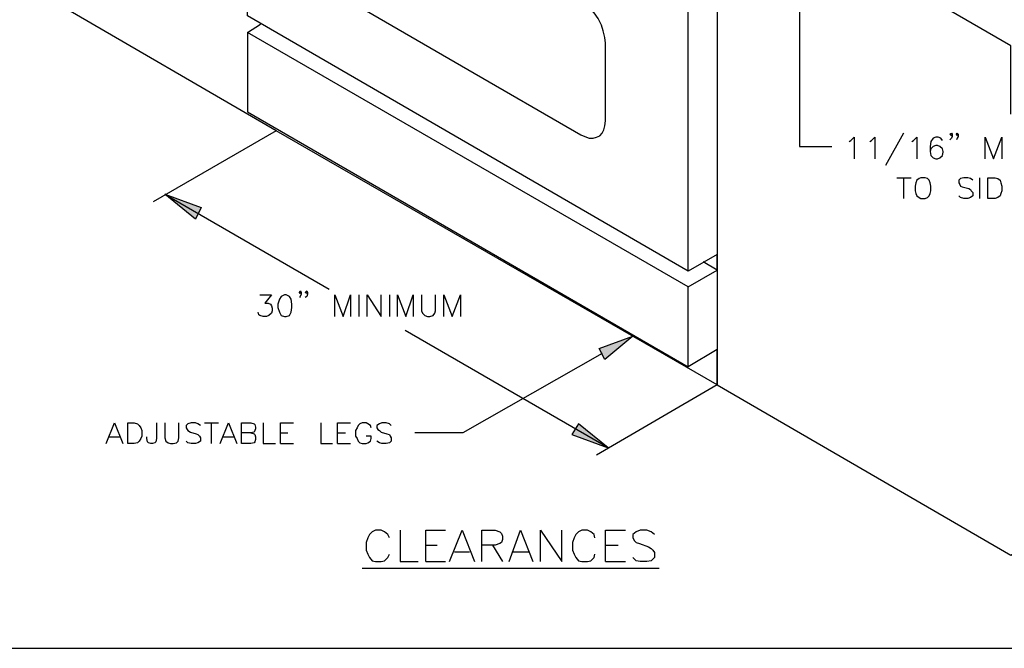
# Model space of a CAD drawing. Units: inches. Extents: x 15 to 201, y 18 to 261.
# Drawn here: x 106 to 156, y 18 to 50 of the extents above; entities that cross this region are included whole.
import ezdxf

# ---------------------------------------------------------------- set-up
doc = ezdxf.new("R2010")
doc.units = ezdxf.units.IN
doc.header["$MEASUREMENT"] = 0
doc.layers.add('Layer_1', color=7, linetype='Continuous')

# ---------------------------------------------------------------- blocks, each defined once
blk = doc.blocks.new('SE1141')
at = {"layer": 'Layer_1', "color": 7, "linetype": 'Continuous'}
blk.add_line((0, 0), (185.716, 0), dxfattribs=at)
blk = doc.blocks.new('SE1140')
at = {"layer": 'Layer_1'}
blk.add_blockref('SE1141', (0, 0), dxfattribs=at)
blk = doc.blocks.new('SE2571')
at = {"layer": 'Layer_1', "color": 7, "linetype": 'Continuous'}
blk.add_line((0, 0), (185.759, 0), dxfattribs=at)
blk = doc.blocks.new('SE2570')
at = {"layer": 'Layer_1'}
blk.add_blockref('SE2571', (0, 0), dxfattribs=at)
blk = doc.blocks.new('block_2')
at = {"layer": 'Layer_1'}
for name in ['SE2570', 'SE1140']:
    blk.add_blockref(name, (0, 0), dxfattribs=at)
blk = doc.blocks.new('SE2573')
at = {"layer": 'Layer_1', "color": 7, "linetype": 'Continuous'}
blk.add_line((0, 0), (185.759, 0), dxfattribs=at)
blk = doc.blocks.new('SE2572')
at = {"layer": 'Layer_1'}
blk.add_blockref('SE2573', (0, 0), dxfattribs=at)
blk = doc.blocks.new('block_3')
at = {"layer": 'Layer_1'}
blk.add_blockref('SE2572', (0, 0), dxfattribs=at)
blk = doc.blocks.new('SE2575')
at = {"layer": 'Layer_1', "color": 7, "linetype": 'Continuous'}
for p, q in [((141.774, 30.903), (126.704, 39.624)), ((126.704, 39.624), (126.704, 13.504)), ((141.774, 27.39), (141.774, 30.903)), ((126.704, 13.504), (141.774, 4.784)), ((141.774, 4.784), (156.887, 13.504))]:
    blk.add_line(p, q, dxfattribs=at)
blk = doc.blocks.new('SE2574')
at = {"layer": 'Layer_1'}
blk.add_blockref('SE2575', (0, 0), dxfattribs=at)
blk = doc.blocks.new('SE2589')
at = {"layer": 'Layer_1', "color": 7, "linetype": 'Continuous'}
blk.add_line((126.704, 13.504), (104.098, 26.543), dxfattribs=at)
blk = doc.blocks.new('SE2588')
at = {"layer": 'Layer_1'}
blk.add_blockref('SE2589', (0, 0), dxfattribs=at)
blk = doc.blocks.new('SE2593')
at = {"layer": 'Layer_1', "color": 7, "linetype": 'Continuous'}
blk.add_line((104.098, 26.543), (92.795, 33.105), dxfattribs=at)
blk = doc.blocks.new('SE2592')
at = {"layer": 'Layer_1'}
blk.add_blockref('SE2593', (0, 0), dxfattribs=at)
blk = doc.blocks.new('SE2603')
at = {"layer": 'Layer_1', "color": 7, "linetype": 'Continuous'}
for p, q in [((125.222, 18.542), (126.704, 19.389)), ((125.222, 14.436), (125.222, 18.542)), ((126.704, 15.325), (125.222, 14.436)), ((126.704, 13.504), (126.704, 15.325))]:
    blk.add_line(p, q, dxfattribs=at)
blk = doc.blocks.new('SE2602')
at = {"layer": 'Layer_1'}
blk.add_blockref('SE2603', (0, 0), dxfattribs=at)
blk = doc.blocks.new('SE2605')
at = {"layer": 'Layer_1', "color": 7, "linetype": 'Continuous'}
for p, q in [((102.616, 31.581), (103.293, 32.004)), ((125.222, 18.542), (102.616, 31.581))]:
    blk.add_line(p, q, dxfattribs=at)
blk = doc.blocks.new('SE2604')
at = {"layer": 'Layer_1'}
blk.add_blockref('SE2605', (0, 0), dxfattribs=at)
blk = doc.blocks.new('SE2607')
at = {"layer": 'Layer_1', "color": 7, "linetype": 'Continuous'}
for p, q in [((102.616, 31.581), (102.616, 27.517)), ((102.616, 27.517), (125.222, 14.436))]:
    blk.add_line(p, q, dxfattribs=at)
blk = doc.blocks.new('SE2606')
at = {"layer": 'Layer_1'}
blk.add_blockref('SE2607', (0, 0), dxfattribs=at)
blk = doc.blocks.new('SE2609')
at = {"layer": 'Layer_1', "color": 7, "linetype": 'Continuous'}
for p, q in [((102.616, 32.427), (102.616, 46.016)), ((125.222, 19.346), (102.616, 32.427)), ((126.704, 20.193), (125.222, 19.346)), ((126.704, 19.389), (126.704, 20.193))]:
    blk.add_line(p, q, dxfattribs=at)
blk = doc.blocks.new('SE2608')
at = {"layer": 'Layer_1'}
blk.add_blockref('SE2609', (0, 0), dxfattribs=at)
blk = doc.blocks.new('SE2611')
at = {"layer": 'Layer_1', "color": 7, "linetype": 'Continuous'}
for p, q in [((125.222, 32.935), (126.704, 33.824)), ((125.222, 19.346), (125.222, 32.935))]:
    blk.add_line(p, q, dxfattribs=at)
blk = doc.blocks.new('SE2610')
at = {"layer": 'Layer_1'}
blk.add_blockref('SE2611', (0, 0), dxfattribs=at)
blk = doc.blocks.new('SE2615')
at = {"layer": 'Layer_1', "color": 7, "linetype": 'Continuous'}
blk.add_line((126.704, 19.389), (125.984, 19.812), dxfattribs=at)
blk = doc.blocks.new('SE2614')
at = {"layer": 'Layer_1'}
blk.add_blockref('SE2615', (0, 0), dxfattribs=at)
blk = doc.blocks.new('SE2623')
at = {"layer": 'Layer_1', "color": 7, "linetype": 'Continuous'}
blk.add_line((113.919, 29.676), (119.719, 26.331), dxfattribs=at)
blk = doc.blocks.new('SE2622')
at = {"layer": 'Layer_1'}
blk.add_blockref('SE2623', (0, 0), dxfattribs=at)
blk = doc.blocks.new('SE2625')
at = {"layer": 'Layer_1', "color": 7, "linetype": 'Continuous'}
blk.add_line((120.989, 27.051), (120.989, 31.03), dxfattribs=at)
blk = doc.blocks.new('SE2624')
at = {"layer": 'Layer_1'}
blk.add_blockref('SE2625', (0, 0), dxfattribs=at)
blk = doc.blocks.new('SE2631')
at = {"layer": 'Layer_1', "color": 7, "linetype": 'Continuous'}
for p, q in [((106.849, 35.221), (106.849, 34.967)), ((106.849, 34.967), (106.892, 34.671)), ((106.892, 34.671), (107.019, 34.417)), ((107.019, 34.417), (107.146, 34.121)), ((107.146, 34.121), (107.273, 33.867)), ((107.273, 33.867), (107.484, 33.613)), ((107.484, 33.613), (107.654, 33.359)), ((107.654, 33.359), (107.865, 33.189)), ((107.865, 33.189), (108.077, 33.062)), ((108.077, 33.062), (113.919, 29.676))]:
    blk.add_line(p, q, dxfattribs=at)
blk = doc.blocks.new('SE2630')
at = {"layer": 'Layer_1'}
blk.add_blockref('SE2631', (0, 0), dxfattribs=at)
blk = doc.blocks.new('SE2635')
at = {"layer": 'Layer_1', "color": 7, "linetype": 'Continuous'}
for p, q in [((120.904, 26.585), (120.946, 26.797)), ((120.946, 26.797), (120.989, 27.051)), ((119.719, 26.331), (119.93, 26.247)), ((120.523, 26.204), (120.693, 26.289)), ((120.693, 26.289), (120.819, 26.416)), ((120.819, 26.416), (120.904, 26.585)), ((119.93, 26.247), (120.142, 26.162)), ((120.142, 26.162), (120.354, 26.162)), ((120.354, 26.162), (120.523, 26.204))]:
    blk.add_line(p, q, dxfattribs=at)
blk = doc.blocks.new('SE2634')
at = {"layer": 'Layer_1'}
blk.add_blockref('SE2635', (0, 0), dxfattribs=at)
blk = doc.blocks.new('SE2637')
at = {"layer": 'Layer_1', "color": 7, "linetype": 'Continuous'}
for p, q in [((119.973, 33.062), (119.719, 33.232)), ((120.184, 32.851), (119.973, 33.062)), ((120.396, 32.597), (120.184, 32.851)), ((120.608, 32.3), (120.396, 32.597)), ((120.777, 31.962), (120.608, 32.3)), ((120.862, 31.665), (120.777, 31.962)), ((120.946, 31.327), (120.862, 31.665)), ((120.989, 31.03), (120.946, 31.327))]:
    blk.add_line(p, q, dxfattribs=at)
blk = doc.blocks.new('SE2636')
at = {"layer": 'Layer_1'}
blk.add_blockref('SE2637', (0, 0), dxfattribs=at)
blk = doc.blocks.new('SE2755')
at = {"layer": 'Layer_1', "color": 7, "linetype": 'Continuous'}
blk.add_line((126.704, 13.504), (120.523, 9.906), dxfattribs=at)
blk = doc.blocks.new('SE2754')
at = {"layer": 'Layer_1'}
blk.add_blockref('SE2755', (0, 0), dxfattribs=at)
blk = doc.blocks.new('SE2757')
at = {"layer": 'Layer_1', "color": 7, "linetype": 'Continuous'}
blk.add_line((104.098, 26.543), (97.79, 22.902), dxfattribs=at)
blk = doc.blocks.new('SE2756')
at = {"layer": 'Layer_1'}
blk.add_blockref('SE2757', (0, 0), dxfattribs=at)
blk = doc.blocks.new('SE2759')
at = {"layer": 'Layer_1', "color": 7, "linetype": 'Continuous'}
blk.add_line((98.383, 23.283), (106.807, 18.415), dxfattribs=at)
blk = doc.blocks.new('SE2758')
at = {"layer": 'Layer_1'}
blk.add_blockref('SE2759', (0, 0), dxfattribs=at)
blk = doc.blocks.new('SE2761')
at = {"layer": 'Layer_1', "color": 7, "linetype": 'Continuous'}
blk.add_line((121.116, 10.287), (110.702, 16.298), dxfattribs=at)
blk = doc.blocks.new('SE2760')
at = {"layer": 'Layer_1'}
blk.add_blockref('SE2761', (0, 0), dxfattribs=at)
blk = doc.blocks.new('SE2807')
at = {"layer": 'Layer_1', "color": 7, "linetype": 'Continuous'}
for p, q in [((99.949, 22.013), (98.383, 23.283)), ((98.383, 23.283), (100.246, 22.606)), ((100.246, 22.606), (99.949, 22.013))]:
    blk.add_line(p, q, dxfattribs=at)
blk = doc.blocks.new('SE2806')
at = {"layer": 'Layer_1'}
blk.add_blockref('SE2807', (0, 0), dxfattribs=at)
blk = doc.blocks.new('SE2809')
at = {"layer": 'Layer_1', "color": 7, "linetype": 'Continuous'}
for p, q in [((99.949, 22.013), (98.383, 23.283)), ((98.383, 23.283), (100.246, 22.606)), ((100.246, 22.606), (99.949, 22.013))]:
    blk.add_line(p, q, dxfattribs=at)
blk = doc.blocks.new('SE2808')
at = {"layer": 'Layer_1'}
blk.add_blockref('SE2809', (0, 0), dxfattribs=at)
blk = doc.blocks.new('SE2811')
at = {"layer": 'Layer_1', "color": 7, "linetype": 'Continuous'}
for p, q in [((119.592, 11.515), (119.253, 10.964)), ((121.116, 10.287), (119.592, 11.515)), ((119.253, 10.964), (121.116, 10.287))]:
    blk.add_line(p, q, dxfattribs=at)
blk = doc.blocks.new('SE2810')
at = {"layer": 'Layer_1'}
blk.add_blockref('SE2811', (0, 0), dxfattribs=at)
blk = doc.blocks.new('SE2813')
at = {"layer": 'Layer_1', "color": 7, "linetype": 'Continuous'}
for p, q in [((119.592, 11.515), (119.253, 10.964)), ((121.116, 10.287), (119.592, 11.515)), ((119.253, 10.964), (121.116, 10.287))]:
    blk.add_line(p, q, dxfattribs=at)
blk = doc.blocks.new('SE2812')
at = {"layer": 'Layer_1'}
blk.add_blockref('SE2813', (0, 0), dxfattribs=at)
blk = doc.blocks.new('SE2823')
at = {"layer": 'Layer_1', "color": 7, "linetype": 'Continuous'}
for p, q in [((103.251, 18.119), (103.844, 18.119)), ((103.844, 18.119), (103.505, 17.695)), ((103.505, 17.695), (103.674, 17.695)), ((103.674, 17.695), (103.801, 17.653)), ((103.209, 17.103), (103.166, 17.23)), ((103.844, 17.187), (103.717, 17.06)), ((103.801, 17.653), (103.844, 17.568)), ((103.844, 17.568), (103.886, 17.441)), ((103.886, 17.314), (103.844, 17.187)), ((103.886, 17.441), (103.886, 17.314)), ((103.251, 17.06), (103.209, 17.103)), ((103.421, 17.018), (103.251, 17.06)), ((103.59, 17.018), (103.421, 17.018)), ((103.717, 17.06), (103.59, 17.018))]:
    blk.add_line(p, q, dxfattribs=at)
blk = doc.blocks.new('SE2822')
at = {"layer": 'Layer_1'}
blk.add_blockref('SE2823', (0, 0), dxfattribs=at)
blk = doc.blocks.new('SE2825')
at = {"layer": 'Layer_1', "color": 7, "linetype": 'Continuous'}
for p, q in [((104.267, 17.907), (104.182, 17.653)), ((104.352, 18.034), (104.267, 17.907)), ((104.521, 18.119), (104.352, 18.034)), ((104.606, 18.119), (104.521, 18.119)), ((104.775, 18.034), (104.606, 18.119)), ((104.86, 17.907), (104.775, 18.034)), ((104.902, 17.653), (104.86, 17.907)), ((104.182, 17.653), (104.182, 17.484)), ((104.182, 17.484), (104.267, 17.23)), ((104.267, 17.23), (104.352, 17.06)), ((104.775, 17.06), (104.86, 17.23)), ((104.86, 17.23), (104.902, 17.484)), ((104.902, 17.484), (104.902, 17.653)), ((104.352, 17.06), (104.521, 17.018)), ((104.521, 17.018), (104.606, 17.018)), ((104.606, 17.018), (104.775, 17.06))]:
    blk.add_line(p, q, dxfattribs=at)
blk = doc.blocks.new('SE2824')
at = {"layer": 'Layer_1'}
blk.add_blockref('SE2825', (0, 0), dxfattribs=at)
blk = doc.blocks.new('SE2827')
at = {"layer": 'Layer_1', "color": 7, "linetype": 'Continuous'}
for p, q in [((105.283, 18.246), (105.325, 18.33)), ((105.325, 18.203), (105.283, 18.246)), ((105.325, 18.33), (105.368, 18.246)), ((105.368, 18.246), (105.325, 18.203)), ((105.368, 18.246), (105.368, 18.161)), ((105.325, 18.034), (105.283, 17.992)), ((105.368, 18.161), (105.325, 18.034))]:
    blk.add_line(p, q, dxfattribs=at)
blk = doc.blocks.new('SE2826')
at = {"layer": 'Layer_1'}
blk.add_blockref('SE2827', (0, 0), dxfattribs=at)
blk = doc.blocks.new('SE2829')
at = {"layer": 'Layer_1', "color": 7, "linetype": 'Continuous'}
for p, q in [((105.579, 18.246), (105.664, 18.33)), ((105.664, 18.203), (105.579, 18.246)), ((105.664, 18.33), (105.706, 18.246)), ((105.706, 18.246), (105.664, 18.203)), ((105.706, 18.246), (105.706, 18.161)), ((105.664, 18.034), (105.579, 17.992)), ((105.706, 18.161), (105.664, 18.034))]:
    blk.add_line(p, q, dxfattribs=at)
blk = doc.blocks.new('SE2828')
at = {"layer": 'Layer_1'}
blk.add_blockref('SE2829', (0, 0), dxfattribs=at)
blk = doc.blocks.new('SE2831')
at = {"layer": 'Layer_1', "color": 7, "linetype": 'Continuous'}
for p, q in [((107.103, 17.018), (107.103, 18.119)), ((107.103, 18.119), (107.527, 17.018)), ((107.527, 17.018), (107.908, 18.119)), ((107.908, 18.119), (107.908, 17.018))]:
    blk.add_line(p, q, dxfattribs=at)
blk = doc.blocks.new('SE2830')
at = {"layer": 'Layer_1'}
blk.add_blockref('SE2831', (0, 0), dxfattribs=at)
blk = doc.blocks.new('SE2833')
at = {"layer": 'Layer_1', "color": 7, "linetype": 'Continuous'}
blk.add_line((108.331, 18.119), (108.331, 17.018), dxfattribs=at)
blk = doc.blocks.new('SE2832')
at = {"layer": 'Layer_1'}
blk.add_blockref('SE2833', (0, 0), dxfattribs=at)
blk = doc.blocks.new('SE2835')
at = {"layer": 'Layer_1', "color": 7, "linetype": 'Continuous'}
for p, q in [((108.754, 17.018), (108.754, 18.119)), ((108.754, 18.119), (109.474, 17.018)), ((109.474, 17.018), (109.474, 18.119))]:
    blk.add_line(p, q, dxfattribs=at)
blk = doc.blocks.new('SE2834')
at = {"layer": 'Layer_1'}
blk.add_blockref('SE2835', (0, 0), dxfattribs=at)
blk = doc.blocks.new('SE2837')
at = {"layer": 'Layer_1', "color": 7, "linetype": 'Continuous'}
blk.add_line((109.897, 18.119), (109.897, 17.018), dxfattribs=at)
blk = doc.blocks.new('SE2836')
at = {"layer": 'Layer_1'}
blk.add_blockref('SE2837', (0, 0), dxfattribs=at)
blk = doc.blocks.new('SE2839')
at = {"layer": 'Layer_1', "color": 7, "linetype": 'Continuous'}
for p, q in [((110.321, 17.018), (110.321, 18.119)), ((110.321, 18.119), (110.744, 17.018)), ((110.744, 17.018), (111.125, 18.119)), ((111.125, 18.119), (111.125, 17.018))]:
    blk.add_line(p, q, dxfattribs=at)
blk = doc.blocks.new('SE2838')
at = {"layer": 'Layer_1'}
blk.add_blockref('SE2839', (0, 0), dxfattribs=at)
blk = doc.blocks.new('SE2841')
at = {"layer": 'Layer_1', "color": 7, "linetype": 'Continuous'}
for p, q in [((111.549, 18.119), (111.549, 17.314)), ((112.268, 17.314), (112.268, 18.119)), ((111.549, 17.314), (111.591, 17.187)), ((111.591, 17.187), (111.718, 17.06)), ((112.141, 17.06), (112.226, 17.187)), ((112.226, 17.187), (112.268, 17.314)), ((111.718, 17.06), (111.845, 17.018)), ((111.845, 17.018), (111.972, 17.018)), ((111.972, 17.018), (112.141, 17.06))]:
    blk.add_line(p, q, dxfattribs=at)
blk = doc.blocks.new('SE2840')
at = {"layer": 'Layer_1'}
blk.add_blockref('SE2841', (0, 0), dxfattribs=at)
blk = doc.blocks.new('SE2843')
at = {"layer": 'Layer_1', "color": 7, "linetype": 'Continuous'}
for p, q in [((112.691, 17.018), (112.691, 18.119)), ((112.691, 18.119), (113.115, 17.018)), ((113.115, 17.018), (113.538, 18.119)), ((113.538, 18.119), (113.538, 17.018))]:
    blk.add_line(p, q, dxfattribs=at)
blk = doc.blocks.new('SE2842')
at = {"layer": 'Layer_1'}
blk.add_blockref('SE2843', (0, 0), dxfattribs=at)
blk = doc.blocks.new('SE2913')
at = {"layer": 'Layer_1', "color": 7, "linetype": 'Continuous'}
for p, q in [((120.65, 15.367), (122.386, 16.002)), ((122.386, 16.002), (120.946, 14.817)), ((120.946, 14.817), (120.65, 15.367))]:
    blk.add_line(p, q, dxfattribs=at)
blk = doc.blocks.new('SE2912')
at = {"layer": 'Layer_1'}
blk.add_blockref('SE2913', (0, 0), dxfattribs=at)
blk = doc.blocks.new('SE2915')
at = {"layer": 'Layer_1', "color": 7, "linetype": 'Continuous'}
for p, q in [((120.65, 15.367), (122.386, 16.002)), ((122.386, 16.002), (120.946, 14.817)), ((120.946, 14.817), (120.65, 15.367))]:
    blk.add_line(p, q, dxfattribs=at)
blk = doc.blocks.new('SE2914')
at = {"layer": 'Layer_1'}
blk.add_blockref('SE2915', (0, 0), dxfattribs=at)
blk = doc.blocks.new('SE2917')
at = {"layer": 'Layer_1', "color": 7, "linetype": 'Continuous'}
for p, q in [((120.819, 15.113), (113.665, 11.049)), ((113.665, 11.049), (111.21, 11.049))]:
    blk.add_line(p, q, dxfattribs=at)
blk = doc.blocks.new('SE2916')
at = {"layer": 'Layer_1'}
blk.add_blockref('SE2917', (0, 0), dxfattribs=at)
blk = doc.blocks.new('SE2919')
at = {"layer": 'Layer_1', "color": 7, "linetype": 'Continuous'}
for p, q in [((95.377, 10.499), (95.8, 11.557)), ((95.8, 11.557), (96.224, 10.499))]:
    blk.add_line(p, q, dxfattribs=at)
blk = doc.blocks.new('SE2918')
at = {"layer": 'Layer_1'}
blk.add_blockref('SE2919', (0, 0), dxfattribs=at)
blk = doc.blocks.new('SE2921')
at = {"layer": 'Layer_1', "color": 7, "linetype": 'Continuous'}
blk.add_line((95.546, 10.837), (96.054, 10.837), dxfattribs=at)
blk = doc.blocks.new('SE2920')
at = {"layer": 'Layer_1'}
blk.add_blockref('SE2921', (0, 0), dxfattribs=at)
blk = doc.blocks.new('SE2923')
at = {"layer": 'Layer_1', "color": 7, "linetype": 'Continuous'}
for p, q in [((96.478, 10.499), (96.478, 11.557)), ((96.478, 11.557), (96.816, 11.557)), ((96.816, 11.557), (96.986, 11.515)), ((96.986, 11.515), (97.071, 11.43)), ((97.071, 11.43), (97.155, 11.303)), ((97.155, 11.303), (97.197, 11.176)), ((97.197, 11.176), (97.197, 10.88)), ((97.071, 10.626), (96.986, 10.541)), ((97.155, 10.753), (97.071, 10.626)), ((97.197, 10.88), (97.155, 10.753)), ((96.816, 10.499), (96.478, 10.499)), ((96.986, 10.541), (96.816, 10.499))]:
    blk.add_line(p, q, dxfattribs=at)
blk = doc.blocks.new('SE2922')
at = {"layer": 'Layer_1'}
blk.add_blockref('SE2923', (0, 0), dxfattribs=at)
blk = doc.blocks.new('SE2925')
at = {"layer": 'Layer_1', "color": 7, "linetype": 'Continuous'}
for p, q in [((97.959, 11.557), (97.959, 10.753)), ((97.451, 10.753), (97.451, 10.837)), ((97.494, 10.583), (97.451, 10.753)), ((97.959, 10.753), (97.917, 10.583)), ((97.536, 10.541), (97.494, 10.583)), ((97.663, 10.499), (97.536, 10.541)), ((97.748, 10.499), (97.663, 10.499)), ((97.875, 10.541), (97.748, 10.499)), ((97.917, 10.583), (97.875, 10.541))]:
    blk.add_line(p, q, dxfattribs=at)
blk = doc.blocks.new('SE2924')
at = {"layer": 'Layer_1'}
blk.add_blockref('SE2925', (0, 0), dxfattribs=at)
blk = doc.blocks.new('SE2927')
at = {"layer": 'Layer_1', "color": 7, "linetype": 'Continuous'}
for p, q in [((98.383, 11.557), (98.383, 10.795)), ((99.102, 10.795), (99.102, 11.557)), ((98.383, 10.795), (98.425, 10.626)), ((98.425, 10.626), (98.552, 10.541)), ((98.975, 10.541), (99.06, 10.626)), ((99.06, 10.626), (99.102, 10.795)), ((98.552, 10.541), (98.679, 10.499)), ((98.679, 10.499), (98.806, 10.499)), ((98.806, 10.499), (98.975, 10.541))]:
    blk.add_line(p, q, dxfattribs=at)
blk = doc.blocks.new('SE2926')
at = {"layer": 'Layer_1'}
blk.add_blockref('SE2927', (0, 0), dxfattribs=at)
blk = doc.blocks.new('SE2929')
at = {"layer": 'Layer_1', "color": 7, "linetype": 'Continuous'}
for p, q in [((99.568, 11.515), (99.484, 11.43)), ((99.484, 11.43), (99.484, 11.303)), ((99.484, 11.303), (99.526, 11.218)), ((99.526, 11.218), (99.568, 11.176)), ((99.737, 11.557), (99.568, 11.515)), ((99.568, 11.176), (99.695, 11.091)), ((99.949, 11.557), (99.737, 11.557)), ((100.076, 11.515), (99.949, 11.557)), ((100.203, 11.43), (100.076, 11.515)), ((99.568, 10.541), (99.484, 10.626)), ((99.695, 11.091), (99.991, 11.007)), ((99.991, 11.007), (100.076, 10.964)), ((100.076, 10.964), (100.161, 10.88)), ((100.203, 10.626), (100.076, 10.541)), ((100.161, 10.88), (100.203, 10.795)), ((100.203, 10.795), (100.203, 10.626)), ((99.737, 10.499), (99.568, 10.541)), ((99.949, 10.499), (99.737, 10.499)), ((100.076, 10.541), (99.949, 10.499))]:
    blk.add_line(p, q, dxfattribs=at)
blk = doc.blocks.new('SE2928')
at = {"layer": 'Layer_1'}
blk.add_blockref('SE2929', (0, 0), dxfattribs=at)
blk = doc.blocks.new('SE2931')
at = {"layer": 'Layer_1', "color": 7, "linetype": 'Continuous'}
blk.add_line((100.753, 11.557), (100.753, 10.499), dxfattribs=at)
blk = doc.blocks.new('SE2930')
at = {"layer": 'Layer_1'}
blk.add_blockref('SE2931', (0, 0), dxfattribs=at)
blk = doc.blocks.new('SE2933')
at = {"layer": 'Layer_1', "color": 7, "linetype": 'Continuous'}
blk.add_line((100.415, 11.557), (101.134, 11.557), dxfattribs=at)
blk = doc.blocks.new('SE2932')
at = {"layer": 'Layer_1'}
blk.add_blockref('SE2933', (0, 0), dxfattribs=at)
blk = doc.blocks.new('SE2935')
at = {"layer": 'Layer_1', "color": 7, "linetype": 'Continuous'}
for p, q in [((101.219, 10.499), (101.643, 11.557)), ((101.643, 11.557), (102.066, 10.499))]:
    blk.add_line(p, q, dxfattribs=at)
blk = doc.blocks.new('SE2934')
at = {"layer": 'Layer_1'}
blk.add_blockref('SE2935', (0, 0), dxfattribs=at)
blk = doc.blocks.new('SE2937')
at = {"layer": 'Layer_1', "color": 7, "linetype": 'Continuous'}
blk.add_line((101.388, 10.837), (101.896, 10.837), dxfattribs=at)
blk = doc.blocks.new('SE2936')
at = {"layer": 'Layer_1'}
blk.add_blockref('SE2937', (0, 0), dxfattribs=at)
blk = doc.blocks.new('SE2939')
at = {"layer": 'Layer_1', "color": 7, "linetype": 'Continuous'}
for p, q in [((102.32, 10.499), (102.32, 11.557)), ((102.32, 11.557), (102.785, 11.557)), ((102.785, 11.557), (102.955, 11.515)), ((102.955, 11.515), (102.997, 11.472)), ((102.997, 11.176), (102.955, 11.091)), ((102.997, 11.472), (103.04, 11.345)), ((103.04, 11.261), (102.997, 11.176)), ((103.04, 11.345), (103.04, 11.261)), ((102.785, 11.049), (102.32, 11.049)), ((102.955, 11.091), (102.785, 11.049)), ((102.785, 11.049), (102.955, 11.007)), ((102.955, 11.007), (102.997, 10.964)), ((102.997, 10.964), (103.04, 10.837)), ((103.04, 10.71), (102.997, 10.583)), ((103.04, 10.837), (103.04, 10.71)), ((102.785, 10.499), (102.32, 10.499)), ((102.955, 10.541), (102.785, 10.499)), ((102.997, 10.583), (102.955, 10.541))]:
    blk.add_line(p, q, dxfattribs=at)
blk = doc.blocks.new('SE2938')
at = {"layer": 'Layer_1'}
blk.add_blockref('SE2939', (0, 0), dxfattribs=at)
blk = doc.blocks.new('SE2941')
at = {"layer": 'Layer_1', "color": 7, "linetype": 'Continuous'}
for p, q in [((103.421, 11.557), (103.421, 10.499)), ((103.421, 10.499), (104.055, 10.499))]:
    blk.add_line(p, q, dxfattribs=at)
blk = doc.blocks.new('SE2940')
at = {"layer": 'Layer_1'}
blk.add_blockref('SE2941', (0, 0), dxfattribs=at)
blk = doc.blocks.new('SE2943')
at = {"layer": 'Layer_1', "color": 7, "linetype": 'Continuous'}
for p, q in [((104.309, 10.499), (104.309, 11.557)), ((104.309, 11.557), (104.987, 11.557))]:
    blk.add_line(p, q, dxfattribs=at)
blk = doc.blocks.new('SE2942')
at = {"layer": 'Layer_1'}
blk.add_blockref('SE2943', (0, 0), dxfattribs=at)
blk = doc.blocks.new('SE2945')
at = {"layer": 'Layer_1', "color": 7, "linetype": 'Continuous'}
blk.add_line((104.309, 11.049), (104.69, 11.049), dxfattribs=at)
blk = doc.blocks.new('SE2944')
at = {"layer": 'Layer_1'}
blk.add_blockref('SE2945', (0, 0), dxfattribs=at)
blk = doc.blocks.new('SE2947')
at = {"layer": 'Layer_1', "color": 7, "linetype": 'Continuous'}
blk.add_line((104.309, 10.499), (104.987, 10.499), dxfattribs=at)
blk = doc.blocks.new('SE2946')
at = {"layer": 'Layer_1'}
blk.add_blockref('SE2947', (0, 0), dxfattribs=at)
blk = doc.blocks.new('SE2949')
at = {"layer": 'Layer_1', "color": 7, "linetype": 'Continuous'}
for p, q in [((106.384, 11.557), (106.384, 10.499)), ((106.384, 10.499), (106.976, 10.499))]:
    blk.add_line(p, q, dxfattribs=at)
blk = doc.blocks.new('SE2948')
at = {"layer": 'Layer_1'}
blk.add_blockref('SE2949', (0, 0), dxfattribs=at)
blk = doc.blocks.new('SE2951')
at = {"layer": 'Layer_1', "color": 7, "linetype": 'Continuous'}
for p, q in [((107.23, 10.499), (107.23, 11.557)), ((107.23, 11.557), (107.908, 11.557))]:
    blk.add_line(p, q, dxfattribs=at)
blk = doc.blocks.new('SE2950')
at = {"layer": 'Layer_1'}
blk.add_blockref('SE2951', (0, 0), dxfattribs=at)
blk = doc.blocks.new('SE2953')
at = {"layer": 'Layer_1', "color": 7, "linetype": 'Continuous'}
blk.add_line((107.23, 11.049), (107.654, 11.049), dxfattribs=at)
blk = doc.blocks.new('SE2952')
at = {"layer": 'Layer_1'}
blk.add_blockref('SE2953', (0, 0), dxfattribs=at)
blk = doc.blocks.new('SE2955')
at = {"layer": 'Layer_1', "color": 7, "linetype": 'Continuous'}
blk.add_line((107.23, 10.499), (107.908, 10.499), dxfattribs=at)
blk = doc.blocks.new('SE2954')
at = {"layer": 'Layer_1'}
blk.add_blockref('SE2955', (0, 0), dxfattribs=at)
blk = doc.blocks.new('SE2957')
at = {"layer": 'Layer_1', "color": 7, "linetype": 'Continuous'}
for p, q in [((108.246, 11.303), (108.162, 11.176)), ((108.162, 11.176), (108.162, 10.88)), ((108.289, 11.43), (108.246, 11.303)), ((108.374, 11.515), (108.289, 11.43)), ((108.5, 11.557), (108.374, 11.515)), ((108.712, 11.557), (108.5, 11.557)), ((108.797, 11.515), (108.712, 11.557)), ((108.924, 11.43), (108.797, 11.515)), ((108.966, 11.303), (108.924, 11.43)), ((108.162, 10.88), (108.246, 10.753)), ((108.246, 10.753), (108.289, 10.626)), ((108.289, 10.626), (108.374, 10.541)), ((108.966, 10.88), (108.712, 10.88)), ((108.797, 10.541), (108.924, 10.626)), ((108.924, 10.626), (108.966, 10.753)), ((108.966, 10.753), (108.966, 10.88)), ((108.374, 10.541), (108.5, 10.499)), ((108.5, 10.499), (108.712, 10.499)), ((108.712, 10.499), (108.797, 10.541))]:
    blk.add_line(p, q, dxfattribs=at)
blk = doc.blocks.new('SE2956')
at = {"layer": 'Layer_1'}
blk.add_blockref('SE2957', (0, 0), dxfattribs=at)
blk = doc.blocks.new('SE2959')
at = {"layer": 'Layer_1', "color": 7, "linetype": 'Continuous'}
for p, q in [((109.39, 11.515), (109.262, 11.43)), ((109.262, 11.43), (109.262, 11.303)), ((109.262, 11.303), (109.305, 11.218)), ((109.305, 11.218), (109.39, 11.176)), ((109.516, 11.557), (109.39, 11.515)), ((109.39, 11.176), (109.474, 11.091)), ((109.728, 11.557), (109.516, 11.557)), ((109.897, 11.515), (109.728, 11.557)), ((109.982, 11.43), (109.897, 11.515)), ((109.39, 10.541), (109.262, 10.626)), ((109.474, 11.091), (109.771, 11.007)), ((109.771, 11.007), (109.897, 10.964)), ((109.897, 10.964), (109.94, 10.88)), ((109.982, 10.626), (109.897, 10.541)), ((109.94, 10.88), (109.982, 10.795)), ((109.982, 10.795), (109.982, 10.626)), ((109.516, 10.499), (109.39, 10.541)), ((109.728, 10.499), (109.516, 10.499)), ((109.897, 10.541), (109.728, 10.499))]:
    blk.add_line(p, q, dxfattribs=at)
blk = doc.blocks.new('SE2958')
at = {"layer": 'Layer_1'}
blk.add_blockref('SE2959', (0, 0), dxfattribs=at)
blk = doc.blocks.new('SE2969')
at = {"layer": 'Layer_1', "color": 7, "linetype": 'Continuous'}
blk.add_line((108.5, 4.106), (123.74, 4.106), dxfattribs=at)
blk = doc.blocks.new('SE2968')
at = {"layer": 'Layer_1'}
blk.add_blockref('SE2969', (0, 0), dxfattribs=at)
blk = doc.blocks.new('SE2971')
at = {"layer": 'Layer_1', "color": 7, "linetype": 'Continuous'}
for p, q in [((108.797, 5.673), (108.712, 5.419)), ((108.881, 5.842), (108.797, 5.673)), ((109.009, 5.969), (108.881, 5.842)), ((109.178, 6.054), (109.009, 5.969)), ((109.474, 6.054), (109.178, 6.054)), ((109.643, 5.969), (109.474, 6.054)), ((109.813, 5.842), (109.643, 5.969)), ((109.897, 5.673), (109.813, 5.842)), ((108.712, 5.419), (108.712, 5.038)), ((108.712, 5.038), (108.797, 4.826)), ((108.797, 4.826), (108.881, 4.657)), ((108.881, 4.657), (109.009, 4.487)), ((109.643, 4.487), (109.813, 4.657)), ((109.813, 4.657), (109.897, 4.826)), ((109.009, 4.487), (109.178, 4.445)), ((109.178, 4.445), (109.474, 4.445)), ((109.474, 4.445), (109.643, 4.487))]:
    blk.add_line(p, q, dxfattribs=at)
blk = doc.blocks.new('SE2970')
at = {"layer": 'Layer_1'}
blk.add_blockref('SE2971', (0, 0), dxfattribs=at)
blk = doc.blocks.new('SE2973')
at = {"layer": 'Layer_1', "color": 7, "linetype": 'Continuous'}
for p, q in [((110.448, 6.054), (110.448, 4.445)), ((110.448, 4.445), (111.379, 4.445))]:
    blk.add_line(p, q, dxfattribs=at)
blk = doc.blocks.new('SE2972')
at = {"layer": 'Layer_1'}
blk.add_blockref('SE2973', (0, 0), dxfattribs=at)
blk = doc.blocks.new('SE2975')
at = {"layer": 'Layer_1', "color": 7, "linetype": 'Continuous'}
for p, q in [((111.76, 4.445), (111.76, 6.054)), ((111.76, 6.054), (112.776, 6.054))]:
    blk.add_line(p, q, dxfattribs=at)
blk = doc.blocks.new('SE2974')
at = {"layer": 'Layer_1'}
blk.add_blockref('SE2975', (0, 0), dxfattribs=at)
blk = doc.blocks.new('SE2977')
at = {"layer": 'Layer_1', "color": 7, "linetype": 'Continuous'}
blk.add_line((111.76, 5.292), (112.353, 5.292), dxfattribs=at)
blk = doc.blocks.new('SE2976')
at = {"layer": 'Layer_1'}
blk.add_blockref('SE2977', (0, 0), dxfattribs=at)
blk = doc.blocks.new('SE2979')
at = {"layer": 'Layer_1', "color": 7, "linetype": 'Continuous'}
blk.add_line((111.76, 4.445), (112.776, 4.445), dxfattribs=at)
blk = doc.blocks.new('SE2978')
at = {"layer": 'Layer_1'}
blk.add_blockref('SE2979', (0, 0), dxfattribs=at)
blk = doc.blocks.new('SE2981')
at = {"layer": 'Layer_1', "color": 7, "linetype": 'Continuous'}
for p, q in [((112.988, 4.445), (113.623, 6.054)), ((113.623, 6.054), (114.258, 4.445))]:
    blk.add_line(p, q, dxfattribs=at)
blk = doc.blocks.new('SE2980')
at = {"layer": 'Layer_1'}
blk.add_blockref('SE2981', (0, 0), dxfattribs=at)
blk = doc.blocks.new('SE2983')
at = {"layer": 'Layer_1', "color": 7, "linetype": 'Continuous'}
blk.add_line((113.242, 4.953), (114.004, 4.953), dxfattribs=at)
blk = doc.blocks.new('SE2982')
at = {"layer": 'Layer_1'}
blk.add_blockref('SE2983', (0, 0), dxfattribs=at)
blk = doc.blocks.new('SE2985')
at = {"layer": 'Layer_1', "color": 7, "linetype": 'Continuous'}
for p, q in [((114.639, 4.445), (114.639, 6.054)), ((114.639, 6.054), (115.316, 6.054)), ((115.316, 6.054), (115.57, 5.969)), ((115.57, 5.969), (115.655, 5.884)), ((115.655, 5.884), (115.697, 5.757)), ((115.697, 5.588), (115.655, 5.419)), ((115.697, 5.757), (115.697, 5.588)), ((115.316, 5.292), (114.639, 5.292)), ((115.57, 5.376), (115.316, 5.292)), ((115.655, 5.419), (115.57, 5.376))]:
    blk.add_line(p, q, dxfattribs=at)
blk = doc.blocks.new('SE2984')
at = {"layer": 'Layer_1'}
blk.add_blockref('SE2985', (0, 0), dxfattribs=at)
blk = doc.blocks.new('SE2987')
at = {"layer": 'Layer_1', "color": 7, "linetype": 'Continuous'}
blk.add_line((115.189, 5.292), (115.697, 4.445), dxfattribs=at)
blk = doc.blocks.new('SE2986')
at = {"layer": 'Layer_1'}
blk.add_blockref('SE2987', (0, 0), dxfattribs=at)
blk = doc.blocks.new('SE2989')
at = {"layer": 'Layer_1', "color": 7, "linetype": 'Continuous'}
for p, q in [((116.036, 4.445), (116.628, 6.054)), ((116.628, 6.054), (117.263, 4.445))]:
    blk.add_line(p, q, dxfattribs=at)
blk = doc.blocks.new('SE2988')
at = {"layer": 'Layer_1'}
blk.add_blockref('SE2989', (0, 0), dxfattribs=at)
blk = doc.blocks.new('SE2991')
at = {"layer": 'Layer_1', "color": 7, "linetype": 'Continuous'}
blk.add_line((116.247, 4.953), (117.052, 4.953), dxfattribs=at)
blk = doc.blocks.new('SE2990')
at = {"layer": 'Layer_1'}
blk.add_blockref('SE2991', (0, 0), dxfattribs=at)
blk = doc.blocks.new('SE2993')
at = {"layer": 'Layer_1', "color": 7, "linetype": 'Continuous'}
for p, q in [((117.644, 4.445), (117.644, 6.054)), ((117.644, 6.054), (118.745, 4.445)), ((118.745, 4.445), (118.745, 6.054))]:
    blk.add_line(p, q, dxfattribs=at)
blk = doc.blocks.new('SE2992')
at = {"layer": 'Layer_1'}
blk.add_blockref('SE2993', (0, 0), dxfattribs=at)
blk = doc.blocks.new('SE2995')
at = {"layer": 'Layer_1', "color": 7, "linetype": 'Continuous'}
for p, q in [((119.38, 5.673), (119.296, 5.419)), ((119.465, 5.842), (119.38, 5.673)), ((119.592, 5.969), (119.465, 5.842)), ((119.761, 6.054), (119.592, 5.969)), ((120.057, 6.054), (119.761, 6.054)), ((120.227, 5.969), (120.057, 6.054)), ((120.396, 5.842), (120.227, 5.969)), ((120.438, 5.673), (120.396, 5.842)), ((119.296, 5.419), (119.296, 5.038)), ((119.296, 5.038), (119.38, 4.826)), ((119.38, 4.826), (119.465, 4.657)), ((119.465, 4.657), (119.592, 4.487)), ((120.227, 4.487), (120.396, 4.657)), ((120.396, 4.657), (120.438, 4.826)), ((119.592, 4.487), (119.761, 4.445)), ((119.761, 4.445), (120.057, 4.445)), ((120.057, 4.445), (120.227, 4.487))]:
    blk.add_line(p, q, dxfattribs=at)
blk = doc.blocks.new('SE2994')
at = {"layer": 'Layer_1'}
blk.add_blockref('SE2995', (0, 0), dxfattribs=at)
blk = doc.blocks.new('SE2997')
at = {"layer": 'Layer_1', "color": 7, "linetype": 'Continuous'}
for p, q in [((120.989, 4.445), (120.989, 6.054)), ((120.989, 6.054), (122.005, 6.054))]:
    blk.add_line(p, q, dxfattribs=at)
blk = doc.blocks.new('SE2996')
at = {"layer": 'Layer_1'}
blk.add_blockref('SE2997', (0, 0), dxfattribs=at)
blk = doc.blocks.new('SE2999')
at = {"layer": 'Layer_1', "color": 7, "linetype": 'Continuous'}
blk.add_line((120.989, 5.292), (121.624, 5.292), dxfattribs=at)
blk = doc.blocks.new('SE2998')
at = {"layer": 'Layer_1'}
blk.add_blockref('SE2999', (0, 0), dxfattribs=at)
blk = doc.blocks.new('SE3001')
at = {"layer": 'Layer_1', "color": 7, "linetype": 'Continuous'}
blk.add_line((120.989, 4.445), (122.005, 4.445), dxfattribs=at)
blk = doc.blocks.new('SE3000')
at = {"layer": 'Layer_1'}
blk.add_blockref('SE3001', (0, 0), dxfattribs=at)
blk = doc.blocks.new('SE3003')
at = {"layer": 'Layer_1', "color": 7, "linetype": 'Continuous'}
for p, q in [((122.555, 5.969), (122.386, 5.842)), ((122.386, 5.842), (122.386, 5.673)), ((122.386, 5.673), (122.471, 5.503)), ((122.767, 6.054), (122.555, 5.969)), ((123.105, 6.054), (122.767, 6.054)), ((123.317, 5.969), (123.105, 6.054)), ((123.487, 5.842), (123.317, 5.969)), ((122.471, 5.503), (122.555, 5.419)), ((122.555, 5.419), (122.724, 5.376)), ((122.724, 5.376), (123.19, 5.207)), ((123.19, 5.207), (123.317, 5.122)), ((123.317, 5.122), (123.402, 5.038)), ((122.555, 4.487), (122.386, 4.657)), ((123.487, 4.657), (123.317, 4.487)), ((123.402, 5.038), (123.487, 4.911)), ((123.487, 4.911), (123.487, 4.657)), ((122.767, 4.445), (122.555, 4.487)), ((123.105, 4.445), (122.767, 4.445)), ((123.317, 4.487), (123.105, 4.445))]:
    blk.add_line(p, q, dxfattribs=at)
blk = doc.blocks.new('SE3002')
at = {"layer": 'Layer_1'}
blk.add_blockref('SE3003', (0, 0), dxfattribs=at)
blk = doc.blocks.new('SE3005')
at = {"layer": 'Layer_1', "color": 7, "linetype": 'Continuous'}
blk.add_line((130.937, 42.079), (130.937, 25.739), dxfattribs=at)
blk = doc.blocks.new('SE3004')
at = {"layer": 'Layer_1'}
blk.add_blockref('SE3005', (0, 0), dxfattribs=at)
blk = doc.blocks.new('SE3017')
at = {"layer": 'Layer_1', "color": 7, "linetype": 'Continuous'}
blk.add_line((130.937, 25.739), (132.588, 25.739), dxfattribs=at)
blk = doc.blocks.new('SE3016')
at = {"layer": 'Layer_1'}
blk.add_blockref('SE3017', (0, 0), dxfattribs=at)
blk = doc.blocks.new('SE3019')
at = {"layer": 'Layer_1', "color": 7, "linetype": 'Continuous'}
blk.add_line((136.271, 24.13), (136.271, 23.072), dxfattribs=at)
blk = doc.blocks.new('SE3018')
at = {"layer": 'Layer_1'}
blk.add_blockref('SE3019', (0, 0), dxfattribs=at)
blk = doc.blocks.new('SE3021')
at = {"layer": 'Layer_1', "color": 7, "linetype": 'Continuous'}
blk.add_line((135.932, 24.13), (136.652, 24.13), dxfattribs=at)
blk = doc.blocks.new('SE3020')
at = {"layer": 'Layer_1'}
blk.add_blockref('SE3021', (0, 0), dxfattribs=at)
blk = doc.blocks.new('SE3023')
at = {"layer": 'Layer_1', "color": 7, "linetype": 'Continuous'}
for p, q in [((136.906, 23.876), (136.864, 23.707)), ((136.949, 24.003), (136.906, 23.876)), ((137.075, 24.088), (136.949, 24.003)), ((137.16, 24.13), (137.075, 24.088)), ((137.372, 24.13), (137.16, 24.13)), ((137.499, 24.088), (137.372, 24.13)), ((137.584, 24.003), (137.499, 24.088)), ((137.626, 23.876), (137.584, 24.003)), ((137.668, 23.707), (137.626, 23.876)), ((136.864, 23.707), (136.864, 23.453)), ((136.864, 23.453), (136.906, 23.326)), ((136.906, 23.326), (136.949, 23.199)), ((137.584, 23.199), (137.626, 23.326)), ((137.626, 23.326), (137.668, 23.453)), ((137.668, 23.453), (137.668, 23.707)), ((136.949, 23.199), (137.075, 23.114)), ((137.075, 23.114), (137.16, 23.072)), ((137.16, 23.072), (137.372, 23.072)), ((137.372, 23.072), (137.499, 23.114)), ((137.499, 23.114), (137.584, 23.199))]:
    blk.add_line(p, q, dxfattribs=at)
blk = doc.blocks.new('SE3022')
at = {"layer": 'Layer_1'}
blk.add_blockref('SE3023', (0, 0), dxfattribs=at)
blk = doc.blocks.new('SE3025')
at = {"layer": 'Layer_1', "color": 7, "linetype": 'Continuous'}
for p, q in [((139.192, 24.088), (139.107, 24.003)), ((139.107, 24.003), (139.107, 23.876)), ((139.107, 23.876), (139.15, 23.791)), ((139.15, 23.791), (139.192, 23.707)), ((139.362, 24.13), (139.192, 24.088)), ((139.573, 24.13), (139.362, 24.13)), ((139.7, 24.088), (139.573, 24.13)), ((139.827, 24.003), (139.7, 24.088)), ((139.192, 23.707), (139.277, 23.664)), ((139.277, 23.664), (139.615, 23.58)), ((139.615, 23.58), (139.7, 23.537)), ((139.7, 23.537), (139.743, 23.453)), ((139.743, 23.453), (139.827, 23.368)), ((139.827, 23.368), (139.827, 23.199)), ((139.192, 23.114), (139.107, 23.199)), ((139.362, 23.072), (139.192, 23.114)), ((139.573, 23.072), (139.362, 23.072)), ((139.7, 23.114), (139.573, 23.072)), ((139.827, 23.199), (139.7, 23.114))]:
    blk.add_line(p, q, dxfattribs=at)
blk = doc.blocks.new('SE3024')
at = {"layer": 'Layer_1'}
blk.add_blockref('SE3025', (0, 0), dxfattribs=at)
blk = doc.blocks.new('SE3027')
at = {"layer": 'Layer_1', "color": 7, "linetype": 'Continuous'}
blk.add_line((140.166, 24.13), (140.166, 23.072), dxfattribs=at)
blk = doc.blocks.new('SE3026')
at = {"layer": 'Layer_1'}
blk.add_blockref('SE3027', (0, 0), dxfattribs=at)
blk = doc.blocks.new('SE3029')
at = {"layer": 'Layer_1', "color": 7, "linetype": 'Continuous'}
for p, q in [((140.589, 23.072), (140.589, 24.13)), ((140.589, 24.13), (140.97, 24.13)), ((140.97, 24.13), (141.097, 24.088)), ((141.097, 24.088), (141.224, 24.003)), ((141.224, 24.003), (141.266, 23.876)), ((141.266, 23.876), (141.309, 23.707)), ((141.266, 23.326), (141.224, 23.199)), ((141.309, 23.453), (141.266, 23.326)), ((141.309, 23.707), (141.309, 23.453)), ((140.97, 23.072), (140.589, 23.072)), ((141.097, 23.114), (140.97, 23.072)), ((141.224, 23.199), (141.097, 23.114))]:
    blk.add_line(p, q, dxfattribs=at)
blk = doc.blocks.new('SE3028')
at = {"layer": 'Layer_1'}
blk.add_blockref('SE3029', (0, 0), dxfattribs=at)
blk = doc.blocks.new('SE3049')
at = {"layer": 'Layer_1', "color": 7, "linetype": 'Continuous'}
for p, q in [((133.477, 25.993), (133.562, 26.035)), ((133.562, 26.035), (133.731, 26.204)), ((133.731, 26.204), (133.731, 25.104))]:
    blk.add_line(p, q, dxfattribs=at)
blk = doc.blocks.new('SE3048')
at = {"layer": 'Layer_1'}
blk.add_blockref('SE3049', (0, 0), dxfattribs=at)
blk = doc.blocks.new('SE3051')
at = {"layer": 'Layer_1', "color": 7, "linetype": 'Continuous'}
for p, q in [((134.535, 25.993), (134.62, 26.035)), ((134.62, 26.035), (134.79, 26.204)), ((134.79, 26.204), (134.79, 25.104))]:
    blk.add_line(p, q, dxfattribs=at)
blk = doc.blocks.new('SE3050')
at = {"layer": 'Layer_1'}
blk.add_blockref('SE3051', (0, 0), dxfattribs=at)
blk = doc.blocks.new('SE3053')
at = {"layer": 'Layer_1', "color": 7, "linetype": 'Continuous'}
blk.add_line((136.271, 26.416), (135.34, 24.765), dxfattribs=at)
blk = doc.blocks.new('SE3052')
at = {"layer": 'Layer_1'}
blk.add_blockref('SE3053', (0, 0), dxfattribs=at)
blk = doc.blocks.new('SE3055')
at = {"layer": 'Layer_1', "color": 7, "linetype": 'Continuous'}
for p, q in [((136.694, 25.993), (136.779, 26.035)), ((136.779, 26.035), (136.949, 26.204)), ((136.949, 26.204), (136.949, 25.104))]:
    blk.add_line(p, q, dxfattribs=at)
blk = doc.blocks.new('SE3054')
at = {"layer": 'Layer_1'}
blk.add_blockref('SE3055', (0, 0), dxfattribs=at)
blk = doc.blocks.new('SE3057')
at = {"layer": 'Layer_1', "color": 7, "linetype": 'Continuous'}
for p, q in [((137.668, 25.993), (137.626, 25.739)), ((137.795, 26.162), (137.668, 25.993)), ((137.922, 26.204), (137.795, 26.162)), ((137.922, 25.781), (137.795, 25.739)), ((138.049, 26.204), (137.922, 26.204)), ((138.007, 25.781), (137.922, 25.781)), ((138.134, 25.739), (138.007, 25.781)), ((138.176, 26.162), (138.049, 26.204)), ((138.261, 26.035), (138.176, 26.162)), ((137.626, 25.739), (137.626, 25.485)), ((137.668, 25.612), (137.626, 25.485)), ((137.626, 25.485), (137.668, 25.273)), ((137.795, 25.739), (137.668, 25.612)), ((137.668, 25.273), (137.795, 25.146)), ((138.261, 25.612), (138.134, 25.739)), ((138.134, 25.146), (138.261, 25.273)), ((138.303, 25.485), (138.261, 25.612)), ((138.261, 25.273), (138.303, 25.442)), ((138.303, 25.442), (138.303, 25.485)), ((137.795, 25.146), (137.922, 25.104)), ((137.922, 25.104), (138.007, 25.104)), ((138.007, 25.104), (138.134, 25.146))]:
    blk.add_line(p, q, dxfattribs=at)
blk = doc.blocks.new('SE3056')
at = {"layer": 'Layer_1'}
blk.add_blockref('SE3057', (0, 0), dxfattribs=at)
blk = doc.blocks.new('SE3059')
at = {"layer": 'Layer_1', "color": 7, "linetype": 'Continuous'}
for p, q in [((138.642, 26.374), (138.726, 26.416)), ((138.726, 26.289), (138.642, 26.374)), ((138.726, 26.416), (138.769, 26.374)), ((138.769, 26.374), (138.726, 26.289)), ((138.769, 26.374), (138.769, 26.247)), ((138.726, 26.162), (138.642, 26.077)), ((138.769, 26.247), (138.726, 26.162))]:
    blk.add_line(p, q, dxfattribs=at)
blk = doc.blocks.new('SE3058')
at = {"layer": 'Layer_1'}
blk.add_blockref('SE3059', (0, 0), dxfattribs=at)
blk = doc.blocks.new('SE3061')
at = {"layer": 'Layer_1', "color": 7, "linetype": 'Continuous'}
for p, q in [((138.98, 26.374), (139.023, 26.416)), ((139.023, 26.289), (138.98, 26.374)), ((139.023, 26.416), (139.065, 26.374)), ((139.065, 26.374), (139.023, 26.289)), ((139.065, 26.374), (139.065, 26.247)), ((139.023, 26.162), (138.98, 26.077)), ((139.065, 26.247), (139.023, 26.162))]:
    blk.add_line(p, q, dxfattribs=at)
blk = doc.blocks.new('SE3060')
at = {"layer": 'Layer_1'}
blk.add_blockref('SE3061', (0, 0), dxfattribs=at)
blk = doc.blocks.new('SE3063')
at = {"layer": 'Layer_1', "color": 7, "linetype": 'Continuous'}
for p, q in [((140.462, 25.104), (140.462, 26.204)), ((140.462, 26.204), (140.885, 25.104)), ((140.885, 25.104), (141.309, 26.204)), ((141.309, 26.204), (141.309, 25.104))]:
    blk.add_line(p, q, dxfattribs=at)
blk = doc.blocks.new('SE3062')
at = {"layer": 'Layer_1'}
blk.add_blockref('SE3063', (0, 0), dxfattribs=at)
blk = doc.blocks.new('SE4677')
at = {"layer": 'Layer_1', "color": 7, "linetype": 'Continuous'}
blk.add_line((0, 0), (185.759, 0), dxfattribs=at)
blk = doc.blocks.new('SE4676')
at = {"layer": 'Layer_1'}
blk.add_blockref('SE4677', (0, 0), dxfattribs=at)
blk = doc.blocks.new('block_4')
at = {"layer": 'Layer_1', "linetype": 'Continuous'}
for points in [[(100.246, 22.606), (98.383, 23.283), (99.949, 22.013)], [(120.65, 15.367), (120.946, 14.817), (122.386, 16.002)], [(119.592, 11.515), (119.253, 10.964), (121.116, 10.287)]]:
    blk.add_hatch(color=7, dxfattribs=at).paths.add_polyline_path(points)
at = {"layer": 'Layer_1', "color": 7, "linetype": 'Continuous', "const_width": 0.00035}
for points in [[(100.246, 22.606), (99.949, 22.013), (98.383, 23.283), (100.246, 22.606)], [(120.65, 15.367), (122.386, 16.002), (120.946, 14.817), (120.65, 15.367)], [(119.592, 11.515), (119.253, 10.964), (121.116, 10.287), (119.592, 11.515)]]:
    blk.add_lwpolyline(points, close=True, dxfattribs=at)
at = {"layer": 'Layer_1'}
for name in ['SE4676', 'SE2592', 'SE2608', 'SE3004', 'SE2574', 'SE2630', 'SE2610', 'SE2636', 'SE2604', 'SE2606', 'SE2624', 'SE2622', 'SE2634', 'SE2756', 'SE2588', 'SE3052', 'SE3058', 'SE3060', 'SE3048', 'SE3050', 'SE3054', 'SE3056', 'SE3062', 'SE3016', 'SE3020', 'SE3018', 'SE3022', 'SE3024', 'SE3026', 'SE3028', 'SE2758', 'SE2806', 'SE2808', 'SE2614', 'SE2602', 'SE2826', 'SE2828', 'SE2822', 'SE2824', 'SE2830', 'SE2832', 'SE2834', 'SE2836', 'SE2838', 'SE2840', 'SE2842', 'SE2760', 'SE2912', 'SE2914', 'SE2916', 'SE2754', 'SE2918', 'SE2922', 'SE2924', 'SE2926', 'SE2928', 'SE2932', 'SE2930', 'SE2934', 'SE2938', 'SE2940', 'SE2942', 'SE2948', 'SE2950', 'SE2956', 'SE2958', 'SE2810', 'SE2812', 'SE2920', 'SE2936', 'SE2944', 'SE2952', 'SE2946', 'SE2954', 'SE2970', 'SE2972', 'SE2974', 'SE2980', 'SE2984', 'SE2988', 'SE2992', 'SE2994', 'SE2996', 'SE3002', 'SE2976', 'SE2986', 'SE2998', 'SE2982', 'SE2990', 'SE2968', 'SE2978', 'SE3000']:
    blk.add_blockref(name, (0, 0), dxfattribs=at)

msp = doc.modelspace()

# ---------------------------------------------------------------- block references
at = {"layer": 'Layer_1', "color": 7}
for name in ['block_2', 'block_3', 'block_4']:
    msp.add_blockref(name, (14.915, 17.639), dxfattribs=at)

doc.saveas('drawing.dxf')
